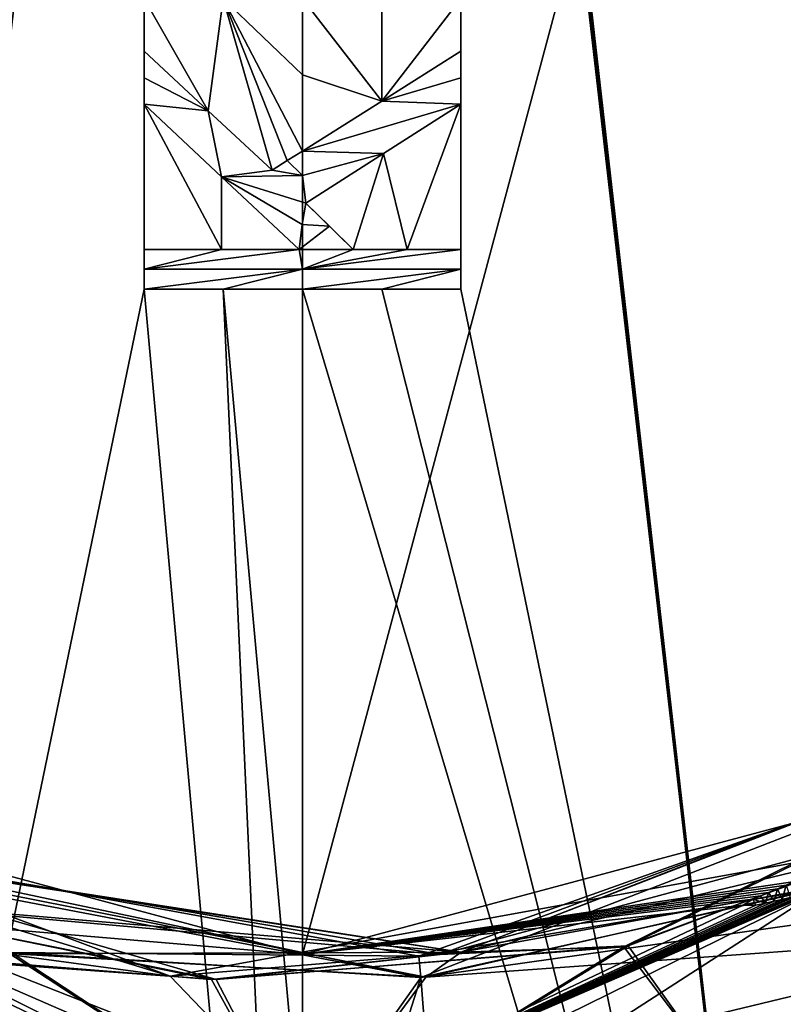
# Model space of a CAD drawing. Units: millimetres. Extents: x -28 to 28, y -93 to 10.
# Drawn here: x -2 to 3, y -41 to -35 of the extents above; entities that cross this region are included whole.
import ezdxf

# ---------------------------------------------------------------- set-up
doc = ezdxf.new("R2010")
doc.units = ezdxf.units.MM
doc.header["$LTSCALE"] = 101.851852
for name, color, linetype in [('179', 7, 'CONTINUOUS'), ('181', 7, 'CONTINUOUS'), ('186', 7, 'CONTINUOUS'), ('187', 7, 'CONTINUOUS'), ('188', 7, 'CONTINUOUS'), ('189', 7, 'CONTINUOUS'), ('190', 7, 'CONTINUOUS'), ('191', 7, 'CONTINUOUS'), ('193', 7, 'CONTINUOUS'), ('194', 7, 'CONTINUOUS'), ('195', 7, 'CONTINUOUS'), ('196', 7, 'CONTINUOUS'), ('197', 7, 'CONTINUOUS'), ('198', 7, 'CONTINUOUS'), ('199', 7, 'CONTINUOUS'), ('200', 7, 'CONTINUOUS'), ('201', 7, 'CONTINUOUS'), ('202', 7, 'CONTINUOUS'), ('203', 7, 'CONTINUOUS'), ('204', 7, 'CONTINUOUS'), ('295', 7, 'CONTINUOUS'), ('296', 7, 'CONTINUOUS'), ('297', 7, 'CONTINUOUS'), ('298', 7, 'CONTINUOUS'), ('299', 7, 'CONTINUOUS'), ('301', 7, 'CONTINUOUS'), ('302', 7, 'CONTINUOUS'), ('303', 7, 'CONTINUOUS')]:
    doc.layers.add(name, color=color, linetype=linetype)

msp = doc.modelspace()

# ---------------------------------------------------------------- linework, layer by layer
at = {"layer": '179', "linetype": 'Continuous'}
for points in [[(-5.7598, -26.9933, 12.6741), (-3.2799, -47.5, 13.0375), (-1, -27.5, 13.8991), (-5.7598, -26.9933, 12.6741)], [(-3.2799, -47.5, 13.0375), (-1, -36.5, 13.926), (-1, -27.5, 13.8991), (-3.2799, -47.5, 13.0375)], [(-1, -27.5, 13.8991), (-1, -36.5, 13.926), (-1, -27.625, 13.9023), (-1, -27.5, 13.8991)], [(-1, -27.625, 13.9023), (-1, -36.5, 13.926), (-1, -27.75, 13.9054), (-1, -27.625, 13.9023)], [(-1, -27.75, 13.9054), (-1, -36.5, 13.926), (-1, -36.375, 13.9284), (-1, -27.75, 13.9054)], [(-1, -34.6667, 13.9535), (-1, -27.75, 13.9054), (-1, -35, 13.9498), (-1, -34.6667, 13.9535)], [(-1, -35, 13.9498), (-1, -27.75, 13.9054), (-1, -35.1667, 13.9477), (-1, -35, 13.9498)], [(-1, -35.1667, 13.9477), (-1, -27.75, 13.9054), (-1, -35.3333, 13.9455), (-1, -35.1667, 13.9477)], [(-1, -35.3333, 13.9455), (-1, -27.75, 13.9054), (-1, -36.25, 13.9308), (-1, -35.3333, 13.9455)], [(-1, -36.25, 13.9308), (-1, -27.75, 13.9054), (-1, -36.375, 13.9284), (-1, -36.25, 13.9308)], [(-0.5003, -34.6667, 13.9803), (-1, -34.6667, 13.9535), (-0.596, -35.3747, 13.968), (-0.5003, -34.6667, 13.9803)], [(-0.596, -35.3747, 13.968), (-1, -34.6667, 13.9535), (-1, -35, 13.9498), (-0.596, -35.3747, 13.968)], [(-0.1915, -35.75, 13.9738), (-0.5003, -34.6667, 13.9803), (-0.596, -35.3747, 13.968), (-0.1915, -35.75, 13.9738)], [(0, -34.6667, 13.9893), (-0.5003, -34.6667, 13.9803), (0, -35.1481, 13.9837), (0, -34.6667, 13.9893)], [(0, -35.1481, 13.9837), (-0.5003, -34.6667, 13.9803), (0, -35.6295, 13.977), (0, -35.1481, 13.9837)], [(0, -35.6295, 13.977), (-0.5003, -34.6667, 13.9803), (-0.0958, -35.6897, 13.9757), (0, -35.6295, 13.977)], [(-0.0958, -35.6897, 13.9757), (-0.5003, -34.6667, 13.9803), (-0.1915, -35.75, 13.9738), (-0.0958, -35.6897, 13.9757)], [(-0.5109, -35.7914, 13.9651), (-1, -35.3333, 13.9455), (-0.511, -36.25, 13.9573), (-0.5109, -35.7914, 13.9651)], [(-0.511, -36.25, 13.9573), (-1, -35.3333, 13.9455), (-1, -36.25, 13.9308), (-0.511, -36.25, 13.9573)], [(-0.0213, -36.25, 13.9666), (-0.5109, -35.7914, 13.9651), (-0.511, -36.25, 13.9573), (-0.0213, -36.25, 13.9666)], [(0, -47.5, 13.4439), (-1, -36.5, 13.926), (-3.2799, -47.5, 13.0375), (0, -47.5, 13.4439)], [(-0.5003, -36.5, 13.9529), (-1, -36.5, 13.926), (0, -47.5, 13.4439), (-0.5003, -36.5, 13.9529)], [(0, -36.5, 13.9619), (-0.5003, -36.5, 13.9529), (0, -42.0036, 13.7786), (0, -36.5, 13.9619)], [(0, -42.0036, 13.7786), (-0.5003, -36.5, 13.9529), (0, -47.5, 13.4439), (0, -42.0036, 13.7786)]]:
    msp.add_3dface(points, dxfattribs=at)
at = {"layer": '181', "linetype": 'Continuous'}
for points in [[(5.8517, -26.9933, 12.6319), (1, -27.5, 13.8991), (3.2797, -47.5, 13.0375), (5.8517, -26.9933, 12.6319)], [(1, -27.5, 13.8991), (1, -27.625, 13.9023), (3.2797, -47.5, 13.0375), (1, -27.5, 13.8991)], [(1, -27.625, 13.9023), (1, -27.75, 13.9054), (3.2797, -47.5, 13.0375), (1, -27.625, 13.9023)], [(1, -27.75, 13.9054), (1, -30.0833, 13.9484), (1, -36.5, 13.926), (1, -27.75, 13.9054)], [(3.2797, -47.5, 13.0375), (1, -27.75, 13.9054), (1, -36.5, 13.926), (3.2797, -47.5, 13.0375)], [(1, -30.0833, 13.9484), (1, -30.2083, 13.95), (1, -35.1667, 13.9477), (1, -30.0833, 13.9484)], [(1, -36.5, 13.926), (1, -30.0833, 13.9484), (1, -36.375, 13.9284), (1, -36.5, 13.926)], [(1, -36.375, 13.9284), (1, -30.0833, 13.9484), (1, -36.25, 13.9308), (1, -36.375, 13.9284)], [(1, -36.25, 13.9308), (1, -30.0833, 13.9484), (1, -35.3333, 13.9455), (1, -36.25, 13.9308)], [(1, -35.3333, 13.9455), (1, -30.0833, 13.9484), (1, -35.1667, 13.9477), (1, -35.3333, 13.9455)], [(1, -30.2083, 13.95), (1, -30.3333, 13.9514), (1, -35, 13.9498), (1, -30.2083, 13.95)], [(1, -35.1667, 13.9477), (1, -30.2083, 13.95), (1, -35, 13.9498), (1, -35.1667, 13.9477)], [(1, -30.3333, 13.9514), (1, -34.6667, 13.9535), (1, -35, 13.9498), (1, -30.3333, 13.9514)], [(0, -34.6667, 13.9893), (0, -35.1481, 13.9837), (0.5003, -35.3145, 13.9726), (0, -34.6667, 13.9893)], [(0.5003, -34.6667, 13.9803), (0, -34.6667, 13.9893), (0.5003, -35.3145, 13.9726), (0.5003, -34.6667, 13.9803)], [(1, -34.6667, 13.9535), (0.5003, -34.6667, 13.9803), (0.5003, -35.3145, 13.9726), (1, -34.6667, 13.9535)], [(1, -35, 13.9498), (1, -34.6667, 13.9535), (0.5003, -35.3145, 13.9726), (1, -35, 13.9498)], [(0, -35.1481, 13.9837), (0, -35.6295, 13.977), (0.5003, -35.3145, 13.9726), (0, -35.1481, 13.9837)], [(0.511, -35.6456, 13.9674), (0.6598, -36.25, 13.951), (1, -35.3333, 13.9455), (0.511, -35.6456, 13.9674)], [(0.6598, -36.25, 13.951), (1, -36.25, 13.9308), (1, -35.3333, 13.9455), (0.6598, -36.25, 13.951)], [(0.0213, -35.9583, 13.9717), (0.3191, -36.25, 13.963), (0.511, -35.6456, 13.9674), (0.0213, -35.9583, 13.9717)], [(0.3191, -36.25, 13.963), (0.6598, -36.25, 13.951), (0.511, -35.6456, 13.9674), (0.3191, -36.25, 13.963)], [(0.1702, -36.1042, 13.9682), (0.3191, -36.25, 13.963), (0.0213, -35.9583, 13.9717), (0.1702, -36.1042, 13.9682)], [(0, -36.5, 13.9619), (0, -42.0036, 13.7786), (3.2797, -47.5, 13.0375), (0, -36.5, 13.9619)], [(0, -36.5, 13.9619), (3.2797, -47.5, 13.0375), (0.5003, -36.5, 13.9529), (0, -36.5, 13.9619)], [(0.5003, -36.5, 13.9529), (3.2797, -47.5, 13.0375), (1, -36.5, 13.926), (0.5003, -36.5, 13.9529)]]:
    msp.add_3dface(points, dxfattribs=at)
at = {"layer": '186', "linetype": 'Continuous'}
for points in [[(0, -22.3, -30), (0, -40.7, -30), (-4.5975, -39.4686, -30), (0, -22.3, -30)], [(-4.5975, -23.5314, -30), (0, -22.3, -30), (-4.5975, -39.4686, -30), (-4.5975, -23.5314, -30)], [(4.5975, -23.5314, -30), (0, -40.7, -30), (0, -22.3, -30), (4.5975, -23.5314, -30)], [(4.5975, -39.4686, -30), (0, -40.7, -30), (4.5975, -23.5314, -30), (4.5975, -39.4686, -30)]]:
    msp.add_3dface(points, dxfattribs=at)
at = {"layer": '187', "linetype": 'Continuous'}
for points in [[(0, -41.9, -20), (-5.8574, -43.6631, -20), (-5.2, -40.5067, -20), (0, -41.9, -20)], [(5.8574, -43.6631, -20), (0, -45, -20), (5.2, -40.5067, -20), (5.8574, -43.6631, -20)], [(5.2, -40.5067, -20), (0, -45, -20), (0, -41.9, -20), (5.2, -40.5067, -20)]]:
    msp.add_3dface(points, dxfattribs=at)
at = {"layer": '188', "linetype": 'Continuous'}
for points in [[(0, -41.9, -22.139), (-5.2, -40.5067, -20), (-5.2548, -40.4748, -22.2919), (0, -41.9, -22.139)], [(0, -41.9, -25.767), (-5.1629, -40.528, -25.615), (-5.2525, -40.4761, -25.9198), (0, -41.9, -25.767)], [(-5.2386, -40.4843, -27.7334), (0, -41.9, -27.581), (-5.2296, -40.4895, -27.4312), (-5.2386, -40.4843, -27.7334)], [(-5.2296, -40.4895, -27.4312), (0, -41.9, -27.581), (0, -41.9, -27.279), (-5.2296, -40.4895, -27.4312)], [(0, -41.9, -20), (-5.2, -40.5067, -20), (0, -41.9, -22.139), (0, -41.9, -20)], [(-5.1646, -40.527, -24.103), (0, -41.9, -23.953), (-2.7103, -41.5406, -23.7272), (-5.1646, -40.527, -24.103)], [(0, -41.9, -25.465), (-5.1629, -40.528, -25.615), (0, -41.9, -25.767), (0, -41.9, -25.465)]]:
    msp.add_3dface(points, dxfattribs=at)
at = {"layer": '189', "linetype": 'Continuous'}
for points in [[(5.803, -40.1305, -27.1081), (0.8276, -41.867, -27.256), (5.2349, -40.4864, -27.4287), (5.803, -40.1305, -27.1081)], [(5.803, -40.1305, -25.5961), (2.697, -41.5442, -25.3893), (0.8276, -41.867, -25.744), (5.803, -40.1305, -25.5961)], [(5.2389, -40.4841, -25.3126), (2.697, -41.5442, -25.3893), (5.803, -40.1305, -25.5961), (5.2389, -40.4841, -25.3126)], [(5.2, -40.5067, -20), (0, -41.9, -20), (5.1647, -40.527, -21.9889), (5.2, -40.5067, -20)], [(5.2349, -40.4864, -27.4287), (0.8276, -41.867, -27.256), (2.7043, -41.5423, -27.505), (5.2349, -40.4864, -27.4287)], [(2.697, -41.5442, -23.8772), (5.2389, -40.4841, -23.8005), (5.1647, -40.527, -23.501), (2.697, -41.5442, -23.8772)], [(0, -41.9, -20), (0, -41.9, -22.139), (5.1647, -40.527, -21.9889), (0, -41.9, -20)], [(0, -41.9, -23.651), (2.697, -41.5442, -23.8772), (5.1647, -40.527, -23.501), (0, -41.9, -23.651)]]:
    msp.add_3dface(points, dxfattribs=at)
at = {"layer": '190', "linetype": 'Continuous'}
for points in [[(0, -40.7, -30), (4.5975, -39.4686, -30), (3.108, -40.2394, -29.9244), (0, -40.7, -30)], [(3.0527, -40.262, -29.9215), (0, -40.7, -30), (3.108, -40.2394, -29.9244), (3.0527, -40.262, -29.9215)], [(2.9974, -40.2846, -29.9181), (0, -40.7, -30), (3.0527, -40.262, -29.9215), (2.9974, -40.2846, -29.9181)], [(2.9421, -40.3075, -29.9141), (0, -40.7, -30), (2.9974, -40.2846, -29.9181), (2.9421, -40.3075, -29.9141)], [(0, -41.7073, -28.9927), (3.2706, -40.2846, -29.8263), (5.0266, -40.4948, -28.896), (0, -41.7073, -28.9927)], [(3.1939, -40.3071, -29.8317), (3.2706, -40.2846, -29.8263), (0, -41.7073, -28.9927), (3.1939, -40.3071, -29.8317)], [(3.1312, -40.3246, -29.8363), (3.1939, -40.3071, -29.8317), (0, -41.7073, -28.9927), (3.1312, -40.3246, -29.8363)], [(2.8906, -40.3293, -29.9096), (0, -40.7, -30), (2.9421, -40.3075, -29.9141), (2.8906, -40.3293, -29.9096)], [(3.0776, -40.3389, -29.8406), (3.1312, -40.3246, -29.8363), (0, -41.7073, -28.9927), (3.0776, -40.3389, -29.8406)], [(2.8424, -40.3508, -29.904), (0, -40.7, -30), (2.8906, -40.3293, -29.9096), (2.8424, -40.3508, -29.904)], [(3.0283, -40.3515, -29.8448), (3.0776, -40.3389, -29.8406), (0, -41.7073, -28.9927), (3.0283, -40.3515, -29.8448)], [(2.7814, -40.3869, -29.888), (0, -40.7, -30), (2.8424, -40.3508, -29.904), (2.7814, -40.3869, -29.888)], [(2.9781, -40.3635, -29.8495), (3.0283, -40.3515, -29.8448), (0, -41.7073, -28.9927), (2.9781, -40.3635, -29.8495)], [(2.9222, -40.3759, -29.8554), (2.9781, -40.3635, -29.8495), (0, -41.7073, -28.9927), (2.9222, -40.3759, -29.8554)], [(2.8617, -40.3875, -29.8631), (2.9222, -40.3759, -29.8554), (0, -41.7073, -28.9927), (2.8617, -40.3875, -29.8631)], [(0, -40.7, -30), (2.7814, -40.3869, -29.888), (0, -41.7073, -28.9927), (0, -40.7, -30)], [(2.7814, -40.3869, -29.888), (2.8617, -40.3875, -29.8631), (0, -41.7073, -28.9927), (2.7814, -40.3869, -29.888)]]:
    msp.add_3dface(points, dxfattribs=at)
at = {"layer": '191', "linetype": 'Continuous'}
for points in [[(-4.5975, -39.4686, -30), (0, -40.7, -30), (-5.0238, -40.2717, -29.0915), (-4.5975, -39.4686, -30)], [(0, -40.7, -30), (0, -41.7073, -28.9927), (-5.0238, -40.2717, -29.0915), (0, -40.7, -30)]]:
    msp.add_3dface(points, dxfattribs=at)
at = {"layer": '193', "linetype": 'Continuous'}
for points in [[(-1, -36.25, 13.9308), (-1, -36.375, 13.9284), (-1, -36.25, 14.1113), (-1, -36.25, 13.9308)], [(-1, -36.25, 14.1113), (-1, -36.375, 13.9284), (-1, -36.375, 14.1089), (-1, -36.25, 14.1113)], [(-1, -36.375, 13.9284), (-1, -36.5, 13.926), (-1, -36.375, 14.1089), (-1, -36.375, 13.9284)], [(-1, -36.375, 14.1089), (-1, -36.5, 13.926), (-1, -36.5, 14.1065), (-1, -36.375, 14.1089)]]:
    msp.add_3dface(points, dxfattribs=at)
at = {"layer": '194', "linetype": 'Continuous'}
for points in [[(-0.511, -36.25, 13.9573), (-1, -36.25, 13.9308), (-0.5109, -36.25, 14.1374), (-0.511, -36.25, 13.9573)], [(-1, -36.25, 13.9308), (-1, -36.25, 14.1113), (-0.5109, -36.25, 14.1374), (-1, -36.25, 13.9308)], [(-0.0213, -36.25, 13.9666), (-0.511, -36.25, 13.9573), (-0.0213, -36.25, 14.1466), (-0.0213, -36.25, 13.9666)], [(-0.0213, -36.25, 14.1466), (-0.511, -36.25, 13.9573), (-0.5109, -36.25, 14.1374), (-0.0213, -36.25, 14.1466)]]:
    msp.add_3dface(points, dxfattribs=at)
at = {"layer": '195', "linetype": 'Continuous'}
for points in [[(-1, -35.3333, 13.9455), (-0.5109, -35.7914, 13.9651), (-1, -35.3333, 14.1259), (-1, -35.3333, 13.9455)], [(-1, -35.3333, 14.1259), (-0.5109, -35.7914, 13.9651), (-0.5109, -35.7914, 14.1453), (-1, -35.3333, 14.1259)], [(-0.5109, -35.7914, 13.9651), (-0.0213, -36.25, 13.9666), (-0.5109, -35.7914, 14.1453), (-0.5109, -35.7914, 13.9651)], [(-0.0213, -36.25, 13.9666), (-0.0213, -36.25, 14.1466), (-0.5109, -35.7914, 14.1453), (-0.0213, -36.25, 13.9666)]]:
    msp.add_3dface(points, dxfattribs=at)
at = {"layer": '196', "linetype": 'Continuous'}
for points in [[(-1, -35, 13.9498), (-1, -35.1667, 13.9477), (-1, -35, 14.1302), (-1, -35, 13.9498)], [(-1, -35, 14.1302), (-1, -35.1667, 13.9477), (-1, -35.1667, 14.1281), (-1, -35, 14.1302)], [(-1, -35.1667, 13.9477), (-1, -35.3333, 13.9455), (-1, -35.1667, 14.1281), (-1, -35.1667, 13.9477)], [(-1, -35.3333, 13.9455), (-1, -35.3333, 14.1259), (-1, -35.1667, 14.1281), (-1, -35.3333, 13.9455)]]:
    msp.add_3dface(points, dxfattribs=at)
at = {"layer": '197', "linetype": 'Continuous'}
for points in [[(-0.596, -35.3747, 13.968), (-1, -35, 13.9498), (-0.596, -35.3748, 14.1482), (-0.596, -35.3747, 13.968)], [(-1, -35, 13.9498), (-1, -35, 14.1302), (-0.596, -35.3748, 14.1482), (-1, -35, 13.9498)], [(-0.1915, -35.75, 13.9738), (-0.596, -35.3747, 13.968), (-0.1915, -35.75, 14.1539), (-0.1915, -35.75, 13.9738)], [(-0.1915, -35.75, 14.1539), (-0.596, -35.3747, 13.968), (-0.596, -35.3748, 14.1482), (-0.1915, -35.75, 14.1539)]]:
    msp.add_3dface(points, dxfattribs=at)
at = {"layer": '198', "linetype": 'Continuous'}
for points in [[(1, -35, 14.1302), (0.5003, -35.3145, 13.9726), (0.5002, -35.3146, 14.1527), (1, -35, 14.1302)], [(1, -35, 13.9498), (0.5003, -35.3145, 13.9726), (1, -35, 14.1302), (1, -35, 13.9498)], [(0.5002, -35.3146, 14.1527), (0, -35.6295, 13.977), (-0.0003, -35.6296, 14.157), (0.5002, -35.3146, 14.1527)], [(0.5003, -35.3145, 13.9726), (0, -35.6295, 13.977), (0.5002, -35.3146, 14.1527), (0.5003, -35.3145, 13.9726)], [(-0.0003, -35.6296, 14.157), (-0.0958, -35.6897, 13.9757), (-0.0959, -35.6898, 14.1558), (-0.0003, -35.6296, 14.157)], [(0, -35.6295, 13.977), (-0.0958, -35.6897, 13.9757), (-0.0003, -35.6296, 14.157), (0, -35.6295, 13.977)], [(-0.0958, -35.6897, 13.9757), (-0.1915, -35.75, 13.9738), (-0.0959, -35.6898, 14.1558), (-0.0958, -35.6897, 13.9757)], [(-0.1915, -35.75, 13.9738), (-0.1915, -35.75, 14.1539), (-0.0959, -35.6898, 14.1558), (-0.1915, -35.75, 13.9738)]]:
    msp.add_3dface(points, dxfattribs=at)
at = {"layer": '199', "linetype": 'Continuous'}
for points in [[(1, -35.1667, 13.9477), (1, -35, 13.9498), (1, -35.1667, 14.1281), (1, -35.1667, 13.9477)], [(1, -35, 13.9498), (1, -35, 14.1302), (1, -35.1667, 14.1281), (1, -35, 13.9498)], [(1, -35.3333, 13.9455), (1, -35.1667, 13.9477), (1, -35.3333, 14.1259), (1, -35.3333, 13.9455)], [(1, -35.3333, 14.1259), (1, -35.1667, 13.9477), (1, -35.1667, 14.1281), (1, -35.3333, 14.1259)]]:
    msp.add_3dface(points, dxfattribs=at)
at = {"layer": '200', "linetype": 'Continuous'}
for points in [[(0.511, -35.6456, 13.9674), (1, -35.3333, 13.9455), (0.5109, -35.6456, 14.1475), (0.511, -35.6456, 13.9674)], [(1, -35.3333, 13.9455), (1, -35.3333, 14.1259), (0.5109, -35.6456, 14.1475), (1, -35.3333, 13.9455)], [(0.0213, -35.9583, 13.9717), (0.511, -35.6456, 13.9674), (0.0213, -35.9583, 14.1517), (0.0213, -35.9583, 13.9717)], [(0.0213, -35.9583, 14.1517), (0.511, -35.6456, 13.9674), (0.5109, -35.6456, 14.1475), (0.0213, -35.9583, 14.1517)]]:
    msp.add_3dface(points, dxfattribs=at)
at = {"layer": '201', "linetype": 'Continuous'}
for points in [[(0.1702, -36.1042, 13.9682), (0.0213, -35.9583, 13.9717), (0.1702, -36.1042, 14.1482), (0.1702, -36.1042, 13.9682)], [(0.0213, -35.9583, 13.9717), (0.0213, -35.9583, 14.1517), (0.1702, -36.1042, 14.1482), (0.0213, -35.9583, 13.9717)], [(0.3191, -36.25, 13.963), (0.1702, -36.1042, 13.9682), (0.3191, -36.25, 14.143), (0.3191, -36.25, 13.963)], [(0.3191, -36.25, 14.143), (0.1702, -36.1042, 13.9682), (0.1702, -36.1042, 14.1482), (0.3191, -36.25, 14.143)]]:
    msp.add_3dface(points, dxfattribs=at)
at = {"layer": '202', "linetype": 'Continuous'}
for points in [[(0.6598, -36.25, 13.951), (0.3191, -36.25, 13.963), (0.6598, -36.25, 14.1312), (0.6598, -36.25, 13.951)], [(0.3191, -36.25, 13.963), (0.3191, -36.25, 14.143), (0.6598, -36.25, 14.1312), (0.3191, -36.25, 13.963)], [(1, -36.25, 13.9308), (0.6598, -36.25, 13.951), (1, -36.25, 14.1113), (1, -36.25, 13.9308)], [(1, -36.25, 14.1113), (0.6598, -36.25, 13.951), (0.6598, -36.25, 14.1312), (1, -36.25, 14.1113)]]:
    msp.add_3dface(points, dxfattribs=at)
at = {"layer": '203', "linetype": 'Continuous'}
for points in [[(1, -36.375, 13.9284), (1, -36.25, 13.9308), (1, -36.375, 14.1089), (1, -36.375, 13.9284)], [(1, -36.25, 13.9308), (1, -36.25, 14.1113), (1, -36.375, 14.1089), (1, -36.25, 13.9308)], [(1, -36.5, 13.926), (1, -36.375, 13.9284), (1, -36.5, 14.1065), (1, -36.5, 13.926)], [(1, -36.5, 14.1065), (1, -36.375, 13.9284), (1, -36.375, 14.1089), (1, -36.5, 14.1065)]]:
    msp.add_3dface(points, dxfattribs=at)
at = {"layer": '204', "linetype": 'Continuous'}
for points in [[(-1, -36.5, 13.926), (-0.5003, -36.5, 13.9529), (-1, -36.5, 14.1065), (-1, -36.5, 13.926)], [(-1, -36.5, 14.1065), (-0.5003, -36.5, 13.9529), (-0.5003, -36.5, 14.1331), (-1, -36.5, 14.1065)], [(-0.5003, -36.5, 13.9529), (0, -36.5, 13.9619), (-0.5003, -36.5, 14.1331), (-0.5003, -36.5, 13.9529)], [(0, -36.5, 13.9619), (0, -36.5, 14.1419), (-0.5003, -36.5, 14.1331), (0, -36.5, 13.9619)], [(0, -36.5, 13.9619), (0.5003, -36.5, 13.9529), (0, -36.5, 14.1419), (0, -36.5, 13.9619)], [(0, -36.5, 14.1419), (0.5003, -36.5, 13.9529), (0.5003, -36.5, 14.1331), (0, -36.5, 14.1419)], [(0.5003, -36.5, 13.9529), (1, -36.5, 13.926), (0.5003, -36.5, 14.1331), (0.5003, -36.5, 13.9529)], [(1, -36.5, 13.926), (1, -36.5, 14.1065), (0.5003, -36.5, 14.1331), (1, -36.5, 13.926)]]:
    msp.add_3dface(points, dxfattribs=at)
at = {"layer": '295', "color": 42, "linetype": 'Continuous', "true_color": 0xcd9632}
for points in [[(-1, -35, 14.1302), (-1, -35.1667, 14.1281), (-0.596, -35.3748, 14.1482), (-1, -35, 14.1302)], [(-1, -35.1667, 14.1281), (-1, -35.3333, 14.1259), (-0.596, -35.3748, 14.1482), (-1, -35.1667, 14.1281)], [(-1, -35.3333, 14.1259), (-0.5109, -35.7914, 14.1453), (-0.596, -35.3748, 14.1482), (-1, -35.3333, 14.1259)], [(-0.5109, -35.7914, 14.1453), (-0.1915, -35.75, 14.1539), (-0.596, -35.3748, 14.1482), (-0.5109, -35.7914, 14.1453)], [(-0.0003, -35.6296, 14.157), (-0.0959, -35.6898, 14.1558), (-0.0002, -35.7837, 14.1546), (-0.0003, -35.6296, 14.157)], [(-0.0959, -35.6898, 14.1558), (-0.1915, -35.75, 14.1539), (-0.0002, -35.7837, 14.1546), (-0.0959, -35.6898, 14.1558)], [(-0.1915, -35.75, 14.1539), (-0.5109, -35.7914, 14.1453), (-0.0002, -35.7837, 14.1546), (-0.1915, -35.75, 14.1539)], [(-0.5109, -35.7914, 14.1453), (0.0213, -35.9583, 14.1517), (-0.0002, -35.7837, 14.1546), (-0.5109, -35.7914, 14.1453)], [(-0.5109, -35.7914, 14.1453), (-0.0213, -36.25, 14.1466), (-0.0012, -36.0939, 14.1494), (-0.5109, -35.7914, 14.1453)], [(0.0213, -35.9583, 14.1517), (-0.5109, -35.7914, 14.1453), (-0.0012, -36.0939, 14.1494), (0.0213, -35.9583, 14.1517)], [(-1, -36.25, 14.1113), (-1, -36.375, 14.1089), (-0.5109, -36.25, 14.1374), (-1, -36.25, 14.1113)], [(-1, -36.375, 14.1089), (-0.0213, -36.25, 14.1466), (-0.5109, -36.25, 14.1374), (-1, -36.375, 14.1089)], [(-0.0213, -36.25, 14.1466), (-1, -36.375, 14.1089), (0, -36.375, 14.1443), (-0.0213, -36.25, 14.1466)], [(-1, -36.375, 14.1089), (-1, -36.5, 14.1065), (0, -36.375, 14.1443), (-1, -36.375, 14.1089)], [(-1, -36.5, 14.1065), (-0.5003, -36.5, 14.1331), (0, -36.375, 14.1443), (-1, -36.5, 14.1065)], [(-0.5003, -36.5, 14.1331), (0, -36.5, 14.1419), (0, -36.375, 14.1443), (-0.5003, -36.5, 14.1331)]]:
    msp.add_3dface(points, dxfattribs=at)
at = {"layer": '296', "color": 42, "linetype": 'Continuous', "true_color": 0xcd9632}
for points in [[(1, -35, 14.1302), (0.5002, -35.3146, 14.1527), (1, -35.1667, 14.1281), (1, -35, 14.1302)], [(0.5002, -35.3146, 14.1527), (1, -35.3333, 14.1259), (1, -35.1667, 14.1281), (0.5002, -35.3146, 14.1527)], [(0.5002, -35.3146, 14.1527), (-0.0003, -35.6296, 14.157), (1, -35.3333, 14.1259), (0.5002, -35.3146, 14.1527)], [(1, -35.3333, 14.1259), (-0.0003, -35.6296, 14.157), (0.5109, -35.6456, 14.1475), (1, -35.3333, 14.1259)], [(0.5109, -35.6456, 14.1475), (-0.0003, -35.6296, 14.157), (-0.0002, -35.7837, 14.1546), (0.5109, -35.6456, 14.1475)], [(0.0213, -35.9583, 14.1517), (0.5109, -35.6456, 14.1475), (-0.0002, -35.7837, 14.1546), (0.0213, -35.9583, 14.1517)], [(0.1702, -36.1042, 14.1482), (0.0213, -35.9583, 14.1517), (-0.0012, -36.0939, 14.1494), (0.1702, -36.1042, 14.1482)], [(-0.0213, -36.25, 14.1466), (0.1702, -36.1042, 14.1482), (-0.0012, -36.0939, 14.1494), (-0.0213, -36.25, 14.1466)], [(-0.0213, -36.25, 14.1466), (0.3191, -36.25, 14.143), (0.1702, -36.1042, 14.1482), (-0.0213, -36.25, 14.1466)], [(0.3191, -36.25, 14.143), (-0.0213, -36.25, 14.1466), (0, -36.375, 14.1443), (0.3191, -36.25, 14.143)], [(0.6598, -36.25, 14.1312), (0.3191, -36.25, 14.143), (0, -36.375, 14.1443), (0.6598, -36.25, 14.1312)], [(1, -36.25, 14.1113), (0.6598, -36.25, 14.1312), (0, -36.375, 14.1443), (1, -36.25, 14.1113)], [(1, -36.375, 14.1089), (1, -36.25, 14.1113), (0, -36.375, 14.1443), (1, -36.375, 14.1089)], [(1, -36.375, 14.1089), (0, -36.5, 14.1419), (0.5003, -36.5, 14.1331), (1, -36.375, 14.1089)], [(0, -36.5, 14.1419), (1, -36.375, 14.1089), (0, -36.375, 14.1443), (0, -36.5, 14.1419)], [(1, -36.5, 14.1065), (1, -36.375, 14.1089), (0.5003, -36.5, 14.1331), (1, -36.5, 14.1065)]]:
    msp.add_3dface(points, dxfattribs=at)
at = {"layer": '297', "linetype": 'Continuous'}
for points in [[(-5.4988, -39.0913, -28.7397), (-5.0238, -40.2717, -29.0915), (-0.8352, -40.8364, -28.5845), (-5.4988, -39.0913, -28.7397)], [(-5.2296, -40.4895, -27.4312), (0, -41.9, -27.279), (-4.1447, -39.9076, -26.877), (-5.2296, -40.4895, -27.4312)], [(0, -41.9, -27.279), (0.4142, -41.8918, -27.2675), (-4.1447, -39.9076, -26.877), (0, -41.9, -27.279)], [(0.4142, -41.8918, -27.2675), (0.8276, -41.867, -27.256), (-4.1447, -39.9076, -26.877), (0.4142, -41.8918, -27.2675)], [(-4.1447, -39.9076, -26.877), (0.8276, -41.867, -27.256), (0.746, -40.8439, -26.7218), (-4.1447, -39.9076, -26.877)], [(-0.8352, -40.8364, -28.5845), (0, -41.7073, -28.9927), (4.0642, -39.9468, -28.4293), (-0.8352, -40.8364, -28.5845)], [(0, -41.7073, -28.9927), (5.0266, -40.4948, -28.896), (4.0642, -39.9468, -28.4293), (0, -41.7073, -28.9927)], [(-5.0238, -40.2717, -29.0915), (0, -41.7073, -28.9927), (-0.8352, -40.8364, -28.5845), (-5.0238, -40.2717, -29.0915)]]:
    msp.add_3dface(points, dxfattribs=at)
at = {"layer": '298', "linetype": 'Continuous'}
for points in [[(1.0001, -40.6848, -28.3057), (4.0642, -39.9468, -28.4293), (5.4406, -38.9673, -28.1552), (1.0001, -40.6848, -28.3057)], [(1.0001, -40.6848, -28.3057), (5.4406, -38.9673, -28.1552), (2.0277, -40.6517, -28.0523), (1.0001, -40.6848, -28.3057)], [(2.0277, -40.6517, -28.0523), (5.4406, -38.9673, -28.1552), (4.4722, -39.738, -27.9717), (2.0277, -40.6517, -28.0523)], [(-5.4988, -39.0913, -28.7397), (-0.8352, -40.8364, -28.5845), (-3.706, -39.9632, -28.4562), (-5.4988, -39.0913, -28.7397)], [(-4.1447, -39.9076, -26.877), (0.746, -40.8439, -26.7218), (-3.9481, -39.853, -26.6505), (-4.1447, -39.9076, -26.877)], [(-3.9481, -39.853, -26.6505), (0.746, -40.8439, -26.7218), (0.7353, -40.7098, -26.5), (-3.9481, -39.853, -26.6505)], [(-3.9481, -39.853, -26.6505), (0.7353, -40.7098, -26.5), (-1.859, -40.6875, -26.3589), (-3.9481, -39.853, -26.6505)], [(-0.8352, -40.8364, -28.5845), (4.0642, -39.9468, -28.4293), (1.0001, -40.6848, -28.3057), (-0.8352, -40.8364, -28.5845)], [(-3.706, -39.9632, -28.4562), (-0.8352, -40.8364, -28.5845), (1.0001, -40.6848, -28.3057), (-3.706, -39.9632, -28.4562)], [(-3.706, -39.9632, -28.4562), (1.0001, -40.6848, -28.3057), (-3.1311, -40.3352, -28.2136), (-3.706, -39.9632, -28.4562)], [(2.9222, -40.3759, -29.8554), (2.8906, -40.3293, -29.9096), (2.9421, -40.3075, -29.9141), (2.9222, -40.3759, -29.8554)], [(2.9781, -40.3635, -29.8495), (2.9222, -40.3759, -29.8554), (2.9421, -40.3075, -29.9141), (2.9781, -40.3635, -29.8495)], [(2.9781, -40.3635, -29.8495), (2.9421, -40.3075, -29.9141), (2.9974, -40.2846, -29.9181), (2.9781, -40.3635, -29.8495)], [(3.0283, -40.3515, -29.8448), (2.9781, -40.3635, -29.8495), (2.9974, -40.2846, -29.9181), (3.0283, -40.3515, -29.8448)], [(3.0283, -40.3515, -29.8448), (2.9974, -40.2846, -29.9181), (3.0527, -40.262, -29.9215), (3.0283, -40.3515, -29.8448)], [(3.0776, -40.3389, -29.8406), (3.0283, -40.3515, -29.8448), (3.0527, -40.262, -29.9215), (3.0776, -40.3389, -29.8406)], [(-3.1311, -40.3352, -28.2136), (1.0001, -40.6848, -28.3057), (-0.574, -40.8561, -28.1329), (-3.1311, -40.3352, -28.2136)], [(2.8617, -40.3875, -29.8631), (2.7814, -40.3869, -29.888), (2.8424, -40.3508, -29.904), (2.8617, -40.3875, -29.8631)], [(2.9222, -40.3759, -29.8554), (2.8424, -40.3508, -29.904), (2.8906, -40.3293, -29.9096), (2.9222, -40.3759, -29.8554)], [(2.9222, -40.3759, -29.8554), (2.8617, -40.3875, -29.8631), (2.8424, -40.3508, -29.904), (2.9222, -40.3759, -29.8554)], [(-1.859, -40.6875, -26.3589), (0.7353, -40.7098, -26.5), (0.746, -40.8439, -26.2782), (-1.859, -40.6875, -26.3589)], [(-0.574, -40.8561, -28.1329), (1.0001, -40.6848, -28.3057), (2.0277, -40.6517, -28.0523), (-0.574, -40.8561, -28.1329)]]:
    msp.add_3dface(points, dxfattribs=at)
at = {"layer": '299', "linetype": 'Continuous'}
for points in [[(2.7043, -41.5423, -27.505), (2.0277, -40.6517, -28.0523), (4.4722, -39.738, -27.9717), (2.7043, -41.5423, -27.505)], [(5.2349, -40.4864, -27.4287), (2.7043, -41.5423, -27.505), (4.4722, -39.738, -27.9717), (5.2349, -40.4864, -27.4287)], [(-5.2386, -40.4843, -27.7334), (-3.1311, -40.3352, -28.2136), (-0.574, -40.8561, -28.1329), (-5.2386, -40.4843, -27.7334)], [(0, -41.9, -25.767), (-5.2525, -40.4761, -25.9198), (-1.859, -40.6875, -26.3589), (0, -41.9, -25.767)], [(0, -41.9, -27.581), (-5.2386, -40.4843, -27.7334), (-0.574, -40.8561, -28.1329), (0, -41.9, -27.581)], [(0, -41.9, -25.767), (-1.859, -40.6875, -26.3589), (0.746, -40.8439, -26.2782), (0, -41.9, -25.767)], [(0, -41.9, -27.581), (-0.574, -40.8561, -28.1329), (2.0277, -40.6517, -28.0523), (0, -41.9, -27.581)], [(2.7043, -41.5423, -27.505), (0, -41.9, -27.581), (2.0277, -40.6517, -28.0523), (2.7043, -41.5423, -27.505)], [(0.4142, -41.8918, -25.7555), (0, -41.9, -25.767), (0.746, -40.8439, -26.2782), (0.4142, -41.8918, -25.7555)], [(0.8276, -41.867, -25.744), (0.4142, -41.8918, -25.7555), (0.746, -40.8439, -26.2782), (0.8276, -41.867, -25.744)]]:
    msp.add_3dface(points, dxfattribs=at)
at = {"layer": '301', "linetype": 'Continuous'}
for points in [[(2.0558, -40.6454, -24.8669), (2.697, -41.5442, -25.3893), (4.4977, -39.7241, -24.7863), (2.0558, -40.6454, -24.8669)], [(2.697, -41.5442, -25.3893), (5.2389, -40.4841, -25.3126), (4.4977, -39.7241, -24.7863), (2.697, -41.5442, -25.3893)], [(0.8276, -41.867, -27.256), (5.803, -40.1305, -27.1081), (0.746, -40.8439, -26.7218), (0.8276, -41.867, -27.256)], [(0.746, -40.8439, -26.7218), (5.803, -40.1305, -27.1081), (3.2933, -40.2761, -26.6411), (0.746, -40.8439, -26.7218)], [(0.7794, -40.8412, -23.0927), (5.1647, -40.527, -23.501), (3.3247, -40.2642, -23.0121), (0.7794, -40.8412, -23.0927)], [(-5.1629, -40.528, -25.615), (0, -41.9, -25.465), (-3.1043, -40.3447, -25.0282), (-5.1629, -40.528, -25.615)], [(-3.1043, -40.3447, -25.0282), (0, -41.9, -25.465), (-0.5454, -40.8578, -24.9476), (-3.1043, -40.3447, -25.0282)], [(0, -41.9, -23.651), (5.1647, -40.527, -23.501), (0.7794, -40.8412, -23.0927), (0, -41.9, -23.651)], [(-2.7103, -41.5406, -23.7272), (0, -41.9, -23.651), (-1.8263, -40.694, -23.1734), (-2.7103, -41.5406, -23.7272)], [(-1.8263, -40.694, -23.1734), (0, -41.9, -23.651), (0.7794, -40.8412, -23.0927), (-1.8263, -40.694, -23.1734)], [(-0.5454, -40.8578, -24.9476), (0, -41.9, -25.465), (2.0558, -40.6454, -24.8669), (-0.5454, -40.8578, -24.9476)], [(0, -41.9, -25.465), (2.697, -41.5442, -25.3893), (2.0558, -40.6454, -24.8669), (0, -41.9, -25.465)]]:
    msp.add_3dface(points, dxfattribs=at)
at = {"layer": '302', "linetype": 'Continuous'}
for points in [[(1.0017, -40.6846, -22.8636), (3.3247, -40.2642, -23.0121), (5.4688, -38.9467, -22.7121), (1.0017, -40.6846, -22.8636)], [(1.0017, -40.6846, -22.8636), (5.4688, -38.9467, -22.7121), (3.3247, -40.2642, -22.5686), (1.0017, -40.6846, -22.8636)], [(0.8686, -40.6982, -24.6818), (4.4977, -39.7241, -24.7863), (5.3604, -39.0251, -24.5303), (0.8686, -40.6982, -24.6818)], [(0.8686, -40.6982, -24.6818), (5.3604, -39.0251, -24.5303), (2.0558, -40.6454, -24.4234), (0.8686, -40.6982, -24.6818)], [(2.0558, -40.6454, -24.4234), (5.3604, -39.0251, -24.5303), (4.4977, -39.7241, -24.3428), (2.0558, -40.6454, -24.4234)], [(0.746, -40.8439, -26.2782), (0.7353, -40.7098, -26.5), (5.2508, -39.1019, -26.3485), (0.746, -40.8439, -26.2782)], [(0.7353, -40.7098, -26.5), (3.2933, -40.2761, -26.6411), (5.2508, -39.1019, -26.3485), (0.7353, -40.7098, -26.5)], [(0.746, -40.8439, -26.2782), (5.2508, -39.1019, -26.3485), (3.2933, -40.2761, -26.1976), (0.746, -40.8439, -26.2782)], [(2.0558, -40.6454, -24.8669), (4.4977, -39.7241, -24.7863), (0.8686, -40.6982, -24.6818), (2.0558, -40.6454, -24.8669)], [(-3.1043, -40.3447, -25.0282), (-0.5454, -40.8578, -24.9476), (-3.857, -39.8955, -24.8333), (-3.1043, -40.3447, -25.0282)], [(-3.857, -39.8955, -24.8333), (-0.5454, -40.8578, -24.9476), (0.8686, -40.6982, -24.6818), (-3.857, -39.8955, -24.8333)], [(-3.857, -39.8955, -24.8333), (0.8686, -40.6982, -24.6818), (-3.1043, -40.3447, -24.5847), (-3.857, -39.8955, -24.8333)], [(-1.8263, -40.694, -23.1734), (0.7794, -40.8412, -23.0927), (-3.735, -39.9505, -23.0152), (-1.8263, -40.694, -23.1734)], [(-3.735, -39.9505, -23.0152), (0.7794, -40.8412, -23.0927), (1.0017, -40.6846, -22.8636), (-3.735, -39.9505, -23.0152)], [(-3.735, -39.9505, -23.0152), (1.0017, -40.6846, -22.8636), (-1.8263, -40.694, -22.7299), (-3.735, -39.9505, -23.0152)], [(0.7353, -40.7098, -26.5), (0.746, -40.8439, -26.7218), (3.2933, -40.2761, -26.6411), (0.7353, -40.7098, -26.5)], [(0.7794, -40.8412, -23.0927), (3.3247, -40.2642, -23.0121), (1.0017, -40.6846, -22.8636), (0.7794, -40.8412, -23.0927)], [(0.7794, -40.8412, -22.6492), (1.0017, -40.6846, -22.8636), (3.3247, -40.2642, -22.5686), (0.7794, -40.8412, -22.6492)], [(-3.1043, -40.3447, -24.5847), (0.8686, -40.6982, -24.6818), (-0.5454, -40.8578, -24.5041), (-3.1043, -40.3447, -24.5847)], [(-1.8263, -40.694, -22.7299), (1.0017, -40.6846, -22.8636), (0.7794, -40.8412, -22.6492), (-1.8263, -40.694, -22.7299)], [(-0.5454, -40.8578, -24.9476), (2.0558, -40.6454, -24.8669), (0.8686, -40.6982, -24.6818), (-0.5454, -40.8578, -24.9476)], [(-0.5454, -40.8578, -24.5041), (0.8686, -40.6982, -24.6818), (2.0558, -40.6454, -24.4234), (-0.5454, -40.8578, -24.5041)]]:
    msp.add_3dface(points, dxfattribs=at)
at = {"layer": '303', "linetype": 'Continuous'}
for points in [[(2.697, -41.5442, -23.8772), (2.0558, -40.6454, -24.4234), (4.4977, -39.7241, -24.3428), (2.697, -41.5442, -23.8772)], [(5.2389, -40.4841, -23.8005), (2.697, -41.5442, -23.8772), (4.4977, -39.7241, -24.3428), (5.2389, -40.4841, -23.8005)], [(5.803, -40.1305, -25.5961), (0.8276, -41.867, -25.744), (3.2933, -40.2761, -26.1976), (5.803, -40.1305, -25.5961)], [(5.1647, -40.527, -21.9889), (0, -41.9, -22.139), (3.3247, -40.2642, -22.5686), (5.1647, -40.527, -21.9889)], [(0, -41.9, -22.139), (0.7794, -40.8412, -22.6492), (3.3247, -40.2642, -22.5686), (0, -41.9, -22.139)], [(0.8276, -41.867, -25.744), (0.746, -40.8439, -26.2782), (3.2933, -40.2761, -26.1976), (0.8276, -41.867, -25.744)], [(-5.1646, -40.527, -24.103), (-3.1043, -40.3447, -24.5847), (-0.5454, -40.8578, -24.5041), (-5.1646, -40.527, -24.103)], [(0, -41.9, -22.139), (-5.2548, -40.4748, -22.2919), (-1.8263, -40.694, -22.7299), (0, -41.9, -22.139)], [(0, -41.9, -23.953), (-5.1646, -40.527, -24.103), (-0.5454, -40.8578, -24.5041), (0, -41.9, -23.953)], [(0, -41.9, -22.139), (-1.8263, -40.694, -22.7299), (0.7794, -40.8412, -22.6492), (0, -41.9, -22.139)], [(0, -41.9, -23.953), (-0.5454, -40.8578, -24.5041), (2.0558, -40.6454, -24.4234), (0, -41.9, -23.953)], [(2.697, -41.5442, -23.8772), (0, -41.9, -23.953), (2.0558, -40.6454, -24.4234), (2.697, -41.5442, -23.8772)]]:
    msp.add_3dface(points, dxfattribs=at)

doc.saveas('drawing.dxf')
